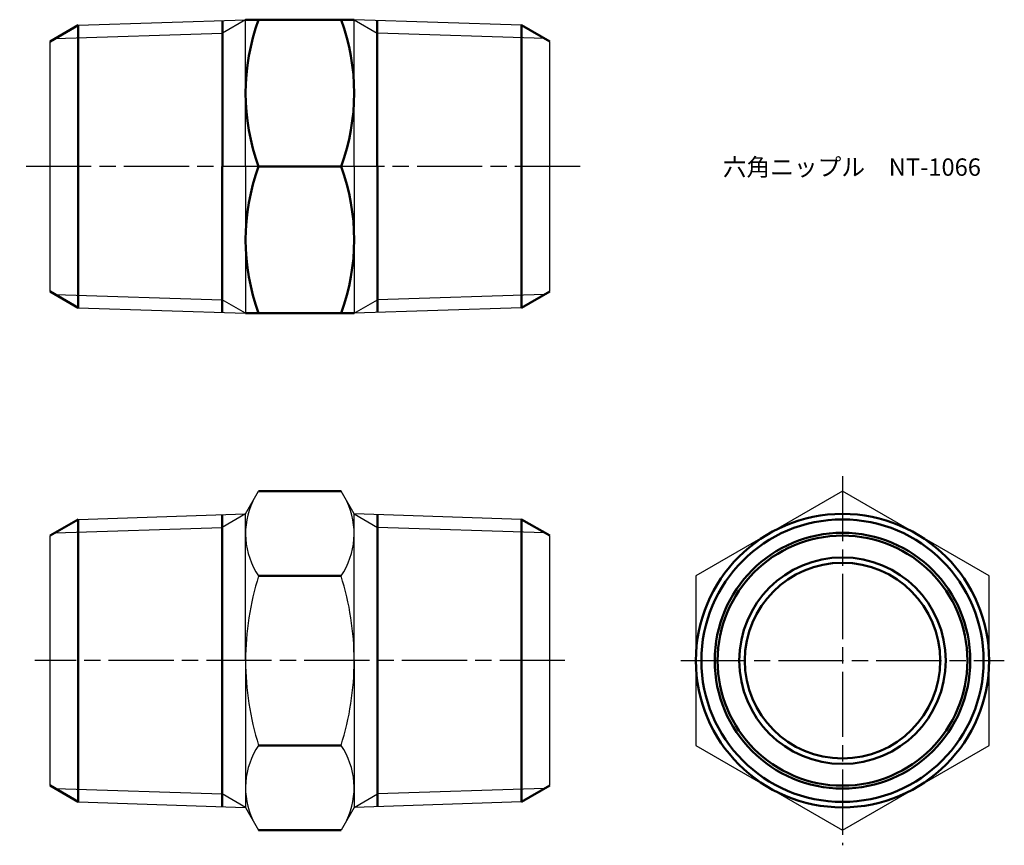
# Model space of a CAD drawing. Units: millimetres. Extents: x 306.7 to 397.4, y 256.6 to 332.5.
import ezdxf

# ---------------------------------------------------------------- set-up
doc = ezdxf.new("R2010")
doc.units = ezdxf.units.MM
doc.header["$LTSCALE"] = 0.5
doc.linetypes.add('AM_ISO08W050', pattern=[18, 12, -1.5, 3, -1.5])
for name, color, linetype, lineweight in [('AM_0', 7, 'Continuous', 50), ('AM_4', 3, 'Continuous', 25), ('AM_7', 4, 'AM_ISO08W050', 25)]:
    doc.layers.add(name, color=color, linetype=linetype, lineweight=lineweight)
doc.styles.get("Standard").update_dxf_attribs({"font": 'ISOCP.SHX', "bigfont": 'EXTFONT.SHX'})

msp = doc.modelspace()

# ---------------------------------------------------------------- linework, layer by layer
for p, q in [((312.128, 332.043), (327.538, 332.543)), ((327.538, 332.547), (327.538, 332.543)), ((327.538, 319.047), (327.538, 332.547)), ((337.538, 332.547), (337.538, 332.543)), ((337.538, 319.047), (337.538, 332.547)), ((352.947, 332.043), (337.538, 332.543)), ((309.538, 307.547), (309.538, 330.547)), ((355.538, 307.547), (355.538, 330.547)), ((327.538, 319.047), (327.538, 305.547)), ((337.538, 319.047), (337.538, 305.547)), ((312.128, 306.052), (327.538, 305.552)), ((352.947, 306.052), (337.538, 305.552)), ((327.538, 287.085), (328.743, 289.173)), ((337.538, 287.085), (336.332, 289.173)), ((312.128, 286.58), (327.538, 287.08)), ((327.538, 273.585), (327.538, 287.085)), ((337.538, 273.585), (337.538, 287.085)), ((352.947, 286.58), (337.538, 287.08)), ((309.538, 262.085), (309.538, 285.085)), ((355.538, 262.085), (355.538, 285.085)), ((327.538, 273.585), (327.538, 260.085)), ((337.538, 273.585), (337.538, 260.085)), ((312.128, 260.589), (327.538, 260.09)), ((352.947, 260.589), (337.538, 260.09)), ((327.538, 260.085), (328.743, 257.996)), ((337.538, 260.085), (336.332, 257.996))]:
    msp.add_line(p, q)
at = {"color": 0}
msp.add_lwpolyline([(368.997, 265.79), (382.497, 257.996), (395.997, 265.79), (395.997, 281.379), (382.497, 289.173), (368.997, 281.379)], close=True, dxfattribs=at)
for centre, radius, start, end in [((334.438, 285.276), 6.901, 154.38425, 214.38425), ((330.637, 285.276), 6.901, 325.61575, 25.61575), ((353.332, 273.585), 25.794, 162.41205, 180), ((311.743, 273.585), 25.794, 0, 17.58795), ((353.332, 273.585), 25.794, 180, 197.58795), ((311.743, 273.585), 25.794, 342.41205, 0), ((334.438, 261.893), 6.901, 145.61575, 205.61575), ((330.637, 261.893), 6.901, 334.38425, 34.38425)]:
    msp.add_arc(centre, radius, start, end)
at = {"layer": 'AM_0'}
for p, q in [((309.538, 330.547), (312.128, 332.043)), ((312.128, 332.043), (312.128, 319.047)), ((325.405, 319.047), (325.405, 332.473)), ((337.538, 332.547), (327.538, 332.547)), ((339.67, 319.047), (339.67, 332.473)), ((355.538, 330.547), (352.947, 332.043)), ((352.947, 332.043), (352.947, 319.047)), ((312.128, 306.052), (312.128, 319.047)), ((325.396, 305.622), (325.396, 319.047)), ((328.743, 319.047), (336.332, 319.047)), ((339.679, 305.622), (339.679, 319.047)), ((352.947, 306.052), (352.947, 319.047)), ((309.538, 307.547), (312.128, 306.052)), ((355.538, 307.547), (352.947, 306.052)), ((337.538, 305.547), (327.538, 305.547)), ((336.332, 289.173), (328.743, 289.173)), ((309.538, 285.085), (312.128, 286.58)), ((312.128, 286.58), (312.128, 273.585)), ((325.396, 287.01), (325.396, 273.585)), ((339.679, 287.01), (339.679, 273.585)), ((355.538, 285.085), (352.947, 286.58)), ((352.947, 286.58), (352.947, 273.585)), ((336.332, 281.379), (328.743, 281.379)), ((312.128, 260.589), (312.128, 273.585)), ((325.396, 260.159), (325.396, 273.585)), ((339.679, 260.159), (339.679, 273.585)), ((352.947, 260.589), (352.947, 273.585)), ((336.332, 265.79), (328.743, 265.79)), ((309.538, 262.085), (312.128, 260.589)), ((355.538, 262.085), (352.947, 260.589)), ((336.332, 257.996), (328.743, 257.996))]:
    msp.add_line(p, q, dxfattribs=at)
for radius in [13.5, 12.996, 11.764, 11.5, 9.5, 9]:
    msp.add_circle((382.497, 273.585), radius, dxfattribs=at)
for centre, start, end in [((347.034, 325.797), 159.74384, 200.25616), ((318.041, 325.797), 339.74384, 20.25616), ((347.034, 312.297), 159.74384, 200.25616), ((318.041, 312.297), 339.74384, 20.25616)]:
    msp.add_arc(centre, 19.496, start, end, dxfattribs=at)
at = {"layer": 'AM_4'}
for p, q in [((327.538, 332.543), (325.405, 331.311)), ((337.538, 332.543), (339.67, 331.311)), ((310.005, 330.812), (325.396, 331.311)), ((355.07, 330.812), (339.679, 331.311)), ((310.005, 307.283), (325.396, 306.784)), ((327.538, 305.552), (325.396, 306.784)), ((337.538, 305.552), (339.679, 306.784)), ((355.07, 307.283), (339.679, 306.784)), ((327.538, 287.08), (325.396, 285.848)), ((337.538, 287.08), (339.679, 285.848)), ((310.005, 285.349), (325.396, 285.848)), ((355.07, 285.349), (339.679, 285.848)), ((310.005, 261.82), (325.396, 261.321)), ((327.538, 260.09), (325.396, 261.321)), ((337.538, 260.09), (339.679, 261.321)), ((355.07, 261.82), (339.679, 261.321))]:
    msp.add_line(p, q, dxfattribs=at)
at = {"layer": 'AM_7'}
for p, q in [((358.332, 319.047), (306.744, 319.047)), ((382.497, 290.57), (382.497, 256.599)), ((356.935, 273.585), (308.141, 273.585)), ((367.6, 273.585), (397.394, 273.585))]:
    msp.add_line(p, q, dxfattribs=at)

# ---------------------------------------------------------------- texts
at = {"layer": 'AM_0', "insert": (371.475, 319.788), "char_height": 1.6, "attachment_point": 1}
msp.add_mtext_dynamic_manual_height_columns('{\\fMS Gothic|b0|i0|c128|p49;六角ニップル\u3000NT-1066}', width=22.03872, gutter_width=7.5, heights=[2.308], dxfattribs=at)

doc.saveas('drawing.dxf')
